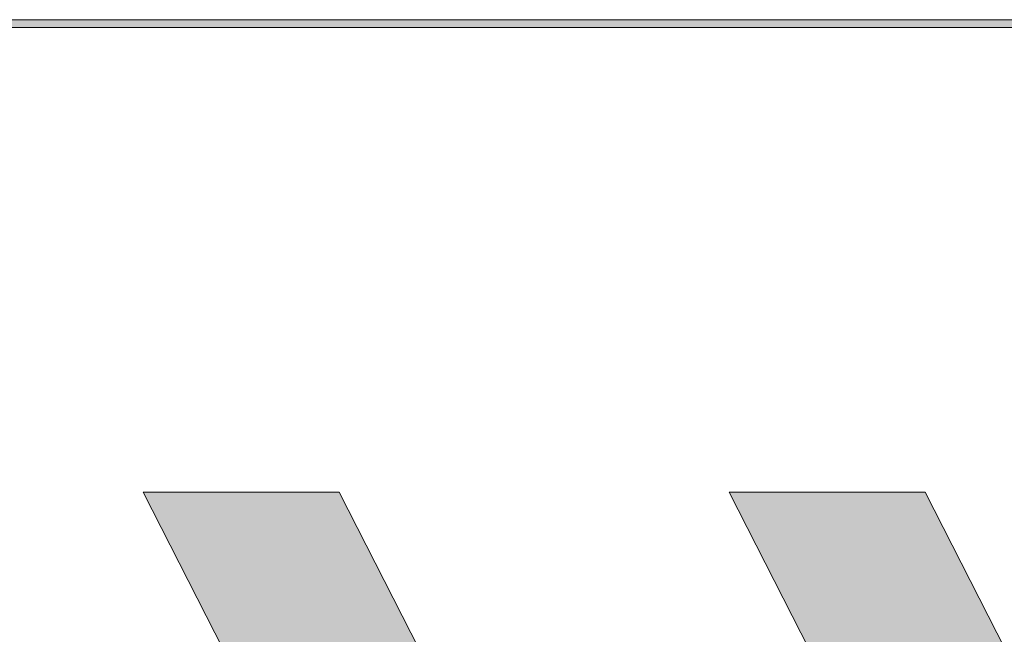
# Model space of a CAD drawing. Units: millimetres. Extents: x 0.5 to 35.6, y -0.5 to 28.4.
# Drawn here: x 18 to 19.2, y 4.5 to 5.3 of the extents above; entities that cross this region are included whole.
import ezdxf
from ezdxf.enums import TextEntityAlignment as Align

# ---------------------------------------------------------------- set-up
doc = ezdxf.new("R2010")
doc.units = ezdxf.units.MM
doc.header["$LTSCALE"] = 40
for name, color, linetype, lineweight in [('-PLAN$P1S', 251, 'Continuous', 13), ('-PLAN$P2S', 253, 'Continuous', 18), ('AWINLOGO$G1R', 1, 'Continuous', 13), ('AWINLOGO$S1R', 10, 'Continuous', 13)]:
    doc.layers.add(name, color=color, linetype=linetype, lineweight=lineweight)
doc.layers.add('AB', color=9, linetype='Continuous')
doc.styles.get("Standard").update_dxf_attribs({"font": 'arial.ttf'})

# ---------------------------------------------------------------- blocks, each defined once
blk = doc.blocks.new('PLK_Linie')
at = {"layer": '-PLAN$P1S'}
h = blk.add_hatch(color=256, dxfattribs=at)
h.dxf.hatch_style = 1
h.paths.add_polyline_path([(0, 0.0025), (20, 0.0025), (20, 0.0125), (0, 0.0125)])
blk.add_lwpolyline([(0, 0.0025), (20, 0.0025), (20, 0.0125), (0, 0.0125)], close=True, dxfattribs=at)
blk = doc.blocks.new('PLK Ausführung')
at = {"layer": 'AWINLOGO$S1R'}
h = blk.add_hatch(color=256, dxfattribs=at)
h.dxf.hatch_style = 1
h.paths.add_polyline_path([(-2.64, 4.7076), (-2.8878, 4.7076), (-2.3996, 3.75), (-2.1519, 3.75)])
h = blk.add_hatch(color=256, dxfattribs=at)
h.dxf.hatch_style = 1
h.paths.add_polyline_path([(-1.899, 4.7076), (-2.1468, 4.7076), (-1.6586, 3.75), (-1.4108, 3.75)])
at = {"layer": 'AWINLOGO$G1R', "lineweight": 0}
for points in [[(-2.64, 4.7076), (-2.8878, 4.7076), (-2.3996, 3.75), (-2.1519, 3.75)], [(-1.899, 4.7076), (-2.1468, 4.7076), (-1.6586, 3.75), (-1.4108, 3.75)]]:
    blk.add_lwpolyline(points, close=True, dxfattribs=at)
at = {"layer": 'AB'}
blk.add_blockref('PLK_Linie', (-20.5, 5.2925), dxfattribs=at)
at = {"layer": '-PLAN$P2S'}
for tag, p, height in [('ÜBERSICHT-MST', (-19.0621, 7.5), 0.2), ('HÖHENKOTE', (-19.3146, 6.7), 0.2), ('OBJEKTNAME', (-20.3241, 4.3076), 0.4), ('PLANBEZEICHNUNG', (-20.3283, 1.7), 0.4), ('BIS-NUMMER', (-18.5813, 1), 0.2), ('PLANNUMMER', (-13.3567, 1), 0.2), ('PROJEKT-NR', (-9.1375, 1), 0.2), ('ERST-DATUM', (-18.5815, 0.6), 0.2), ('INITIALEN', (-13.3666, 0.6), 0.2)]:
    blk.add_attdef(tag, p, '', height=height, dxfattribs=at)
for tag, height, p in [('MASSSTAB', 0.4, (-0.6699, 1.65)), ('FORMAT', 0.2, (-0.6699, 1))]:
    blk.add_attdef(tag, text='', height=height, dxfattribs=at).set_placement(p, align=Align.RIGHT)

msp = doc.modelspace()

# ---------------------------------------------------------------- block references
at = {"layer": 'AB'}
msp.add_blockref('PLK Ausführung', (21, 0), dxfattribs=at)

doc.saveas('drawing.dxf')
